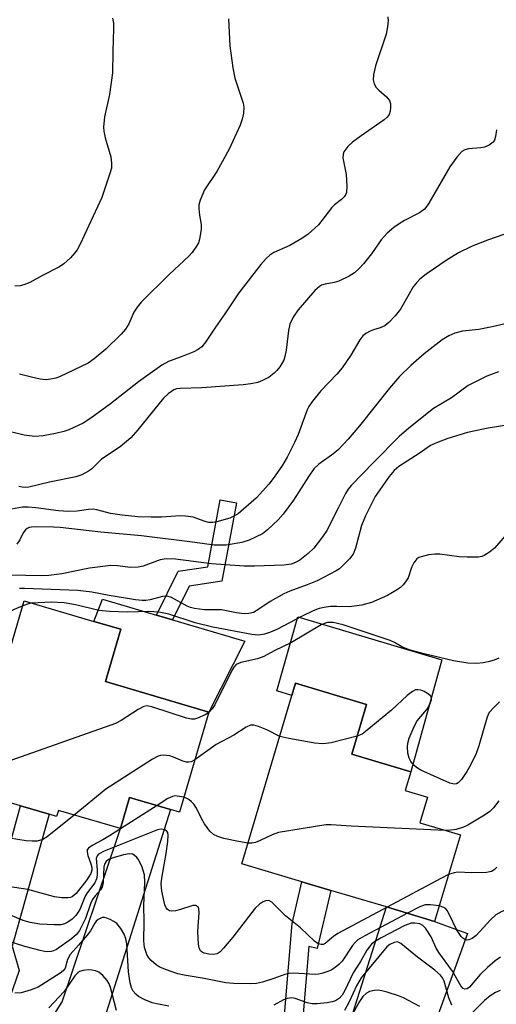
# Model space of a CAD drawing. Units: inches. Extents: x 1291759 to 1297759, y 477452 to 481452.
# Drawn here: x 1292363 to 1292470, y 480212 to 480432 of the extents above; entities that cross this region are included whole.
import ezdxf

# ---------------------------------------------------------------- set-up
doc = ezdxf.new("R2010")
doc.units = ezdxf.units.IN
doc.header["$MEASUREMENT"] = 0
for name, color, linetype in [('BLDG-Footprint', 5, 'Continuous'), ('CULTRL-Pad', 6, 'Continuous'), ('TRANS-Driveway', 251, 'Continuous'), ('TRANS-Non Street Sidewalk', 7, 'Continuous'), ('Undefined', 1, 'Continuous')]:
    doc.layers.add(name, color=color, linetype=linetype)

msp = doc.modelspace()

# ---------------------------------------------------------------- linework, layer by layer
at = {"layer": 'BLDG-Footprint'}
for points, elevation in [([(1292405.72, 480277.57), (1292399.16, 480255.23), (1292397.16, 480255.82), (1292388, 480258.51), (1292385.96, 480251.54), (1292372.13, 480255.61), (1292371.73, 480254.24), (1292370.03, 480254.74), (1292363.63, 480256.62), (1292352.04, 480260.03), (1292364.49, 480302.38), (1292380.06, 480297.8), (1292386.05, 480296.04), (1292382.61, 480284.36)], 284.44), ([(1292461.94, 480250.13), (1292456.16, 480230.83), (1292445.39, 480234.05), (1292433, 480237.75), (1292426.53, 480239.69), (1292413.06, 480243.72), (1292424.3, 480281.28), (1292425.11, 480284), (1292440.94, 480279.26), (1292437.63, 480268.19), (1292450.85, 480264.23), (1292449.59, 480260.02), (1292454.55, 480258.53), (1292452.85, 480252.85)], 281.05)]:
    msp.add_lwpolyline(points, close=True, dxfattribs=dict(at, elevation=elevation))
at = {"layer": 'CULTRL-Pad'}
for points in [[(1292413.74, 480293.36), (1292405.72, 480277.57), (1292382.62, 480284.36), (1292386.05, 480296.04), (1292380.06, 480297.8), (1292381.98, 480302.72), (1292394.04, 480299.17), (1292397.62, 480298.11)], [(1292457.74, 480289.24), (1292450.85, 480264.23), (1292437.63, 480268.19), (1292440.94, 480279.26), (1292425.11, 480284), (1292424.3, 480281.28), (1292420.94, 480282.29), (1292425.62, 480298.79)]]:
    msp.add_lwpolyline(points, close=True, dxfattribs=at)
at = {"layer": 'TRANS-Driveway'}
for points in [[(1292382.05, 480194.27), (1292364.72, 480199.68), (1292372.95, 480212.91), (1292385.96, 480251.54), (1292388, 480258.51), (1292397.16, 480255.82), (1292382.32, 480208.99)], [(1292446.23, 480174.5), (1292425.85, 480180.77), (1292430.84, 480188.09), (1292432.16, 480192.24), (1292433.41, 480196.19), (1292445.4, 480234.05), (1292456.16, 480230.83), (1292463.47, 480228.11), (1292448.86, 480187.7)]]:
    msp.add_lwpolyline(points, close=True, dxfattribs=at)
at = {"layer": 'TRANS-Non Street Sidewalk'}
for points in [[(1292401.3, 480305.65), (1292397.62, 480298.11), (1292394.04, 480299.17), (1292398.85, 480309), (1292405.48, 480309.99), (1292408.29, 480324.95), (1292411.9, 480324.27), (1292408.62, 480306.74)], [(1292357.07, 480202.06), (1292352.66, 480203.44), (1292358.53, 480220.05), (1292355.1, 480225.44), (1292363.63, 480256.62), (1292370.03, 480254.74), (1292361.82, 480225.33), (1292363.39, 480219.91)], [(1292433.41, 480196.19), (1292432.16, 480192.24), (1292422.82, 480194.8), (1292421.84, 480200.27), (1292424.33, 480230.38), (1292426.53, 480239.69), (1292433, 480237.76), (1292429.94, 480224.81), (1292428.06, 480225.25), (1292426.01, 480200.46), (1292426.43, 480198.1)]]:
    msp.add_lwpolyline(points, close=True, dxfattribs=at)
at = {"layer": 'Undefined'}
for points, elevation in [([(1292445.73, 480432.75), (1292445.78, 480431.92), (1292445.65, 480430.51), (1292445.36, 480428.82), (1292442.96, 480421.79), (1292442.5, 480419.8), (1292442.41, 480418.67), (1292442.62, 480417.74), (1292443.12, 480416.94), (1292443.66, 480416.39), (1292445.42, 480414.88), (1292446.1, 480414.04), (1292446.29, 480413.29), (1292446.32, 480412.47), (1292446.23, 480411.65), (1292445.97, 480410.91), (1292445.53, 480410.31), (1292444.88, 480409.73), (1292439.73, 480406.19), (1292437.79, 480404.77), (1292436.75, 480403.75), (1292435.91, 480402.61), (1292435.71, 480402.1), (1292435.64, 480401.26), (1292436.4, 480397.51), (1292436.57, 480394.9), (1292436.46, 480393.5), (1292436.27, 480392.99), (1292435.95, 480392.53), (1292435.36, 480391.94), (1292433.8, 480390.75), (1292433.19, 480390.19), (1292430.22, 480386.32), (1292427.92, 480384.23), (1292426.53, 480383.25), (1292423.84, 480381.67), (1292420.22, 480380.15), (1292419.32, 480379.52), (1292418.51, 480378.78), (1292417.36, 480377.43), (1292412.44, 480371.14), (1292409.27, 480366.4), (1292407.18, 480363.45), (1292404.99, 480360.11), (1292404.13, 480359.05), (1292403.33, 480358.45), (1292402.34, 480357.94), (1292400.53, 480357.19), (1292396.72, 480355.78), (1292395.21, 480355), (1292389.99, 480351.25), (1292383.73, 480346.35), (1292379.36, 480343.13), (1292377.64, 480342.06), (1292374.42, 480340.51), (1292373.35, 480340.14), (1292371.45, 480339.72), (1292368.7, 480339.21), (1292366.83, 480339.03), (1292364.5, 480339.33), (1292361.12, 480340.16)], 300), ([(1292384.24, 480432.4), (1292384.42, 480431.28), (1292384.45, 480430.15), (1292384.25, 480425.07), (1292384.19, 480420.25), (1292383.54, 480415.4), (1292382.43, 480410.41), (1292382.17, 480408.06), (1292382.25, 480407.18), (1292382.55, 480405.75), (1292383.84, 480401.44), (1292384, 480400.06), (1292383.95, 480398.94), (1292383.57, 480397.52), (1292381.84, 480392.43), (1292377.02, 480382.02), (1292376.33, 480380.72), (1292375.82, 480380.02), (1292374.84, 480378.96), (1292373.37, 480377.58), (1292372.4, 480376.95), (1292368.57, 480374.99), (1292365.77, 480373.45), (1292364.42, 480372.88), (1292363.57, 480372.7), (1292362.42, 480372.58)], 304), ([(1292410.08, 480432.3), (1292410.4, 480426.23), (1292411.07, 480421.34), (1292411.55, 480419.05), (1292413.39, 480413.44), (1292413.51, 480412.54), (1292413.45, 480411.19), (1292413.2, 480409.86), (1292412.72, 480408.53), (1292410.23, 480403.2), (1292407.53, 480398.19), (1292404.75, 480394.1), (1292403.76, 480391.82), (1292403.49, 480390.77), (1292403.46, 480389.92), (1292403.61, 480388.49), (1292404.01, 480386.37), (1292404.04, 480385.29), (1292403.65, 480383.07), (1292403.39, 480382.28), (1292402.99, 480381.53), (1292401.98, 480380.13), (1292401.23, 480379.29), (1292396.94, 480375.32), (1292390.6, 480369.03), (1292389.72, 480367.95), (1292388.94, 480366.81), (1292387.82, 480364.2), (1292387.12, 480363.01), (1292386.13, 480361.9), (1292382.73, 480358.53), (1292380.11, 480356.36), (1292378.75, 480355.46), (1292372.34, 480352.38), (1292371.52, 480352.09), (1292370.45, 480351.84), (1292369.37, 480351.72), (1292368.02, 480351.86), (1292366.4, 480352.19), (1292363.42, 480352.99)], 302), ([(1292469.95, 480407.51), (1292469.75, 480406.04), (1292469.51, 480405.22), (1292469.22, 480404.77), (1292468.35, 480404.08), (1292467.3, 480403.61), (1292466.51, 480403.49), (1292463.7, 480403.29), (1292462.91, 480403.06), (1292462.21, 480402.64), (1292461.08, 480401.38), (1292459.56, 480399.27), (1292454.88, 480391.12), (1292454.41, 480390.43), (1292453.86, 480389.81), (1292452.75, 480388.95), (1292449.41, 480387.24), (1292448.2, 480386.54), (1292447.05, 480385.7), (1292445.52, 480384.42), (1292444.19, 480382.94), (1292442.04, 480379.83), (1292440.28, 480377.6), (1292439.33, 480376.55), (1292438.27, 480375.6), (1292437.1, 480374.81), (1292434.78, 480373.74), (1292433.69, 480373.41), (1292431.69, 480373.06), (1292430.89, 480372.8), (1292430.41, 480372.56), (1292429.38, 480371.64), (1292425.7, 480367.31), (1292424.54, 480365.68), (1292423.8, 480364.11), (1292423.53, 480362.7), (1292423, 480358.35), (1292422.72, 480356.9), (1292422.46, 480356.06), (1292421.62, 480354.64), (1292420.95, 480353.76), (1292420.35, 480353.16), (1292419.22, 480352.31), (1292417.7, 480351.53), (1292416.66, 480351.14), (1292415.1, 480350.8), (1292413.38, 480350.61), (1292404.16, 480349.95), (1292399.32, 480349.77), (1292398.48, 480349.66), (1292397.93, 480349.49), (1292396.64, 480348.6), (1292395.57, 480347.59), (1292389.86, 480340.51), (1292388.33, 480338.78), (1292385.92, 480336.78), (1292381.78, 480333.97), (1292381.12, 480333.4), (1292379.53, 480331.8), (1292378.87, 480331.29), (1292377.37, 480330.53), (1292376.04, 480330.06), (1292370.13, 480328.88), (1292365.49, 480327.74), (1292364.74, 480327.69), (1292364.02, 480327.75), (1292363.3, 480327.93)], 298), ([(1292471.58, 480384.14), (1292467.98, 480382.91), (1292464.57, 480381.55), (1292461.5, 480380.03), (1292458.99, 480378.5), (1292454.28, 480375.3), (1292452.88, 480374.2), (1292452.09, 480373.36), (1292451.39, 480372.45), (1292448.5, 480367.51), (1292447.32, 480365.96), (1292445.91, 480364.47), (1292445.03, 480363.75), (1292444.01, 480363.29), (1292442.5, 480362.89), (1292441.74, 480362.59), (1292440.78, 480362.05), (1292440.14, 480361.53), (1292439.46, 480360.65), (1292437.43, 480357.21), (1292435.53, 480354.41), (1292434.29, 480352.95), (1292430.72, 480349.26), (1292428.91, 480346.95), (1292428.07, 480345.75), (1292427.66, 480344.98), (1292425.71, 480339.53), (1292424.89, 480337.73), (1292423.23, 480334.41), (1292422.17, 480332.66), (1292420.31, 480329.97), (1292419.12, 480328.41), (1292416.39, 480325.38), (1292412.26, 480321.82), (1292411.34, 480321.26), (1292410.38, 480320.82), (1292407.52, 480320), (1292406.65, 480319.85), (1292405.7, 480319.88), (1292404.93, 480320.07), (1292402.23, 480321.04), (1292400.51, 480321.29), (1292399.34, 480321.33), (1292395.17, 480321.07), (1292392.82, 480321.07), (1292389.89, 480321.16), (1292386.39, 480321.48), (1292383.73, 480321.87), (1292380.73, 480322.71), (1292379.91, 480322.85), (1292378.81, 480322.8), (1292376.33, 480322.41), (1292374.37, 480322.33), (1292372.13, 480322.49), (1292367.1, 480323.17), (1292365.39, 480323.32), (1292364.09, 480323.25), (1292361.66, 480322.82)], 296), ([(1292474.84, 480364.85), (1292469.04, 480363.5), (1292466, 480362.95), (1292462.4, 480362.55), (1292460.67, 480362.15), (1292459.34, 480361.53), (1292457.81, 480360.62), (1292453.84, 480357.49), (1292450.82, 480354.92), (1292448.3, 480352.44), (1292446.09, 480349.83), (1292439.4, 480341.44), (1292436.81, 480338.45), (1292434.71, 480336.19), (1292433.68, 480335.28), (1292430.29, 480332.86), (1292429.21, 480331.83), (1292428.05, 480330.2), (1292424.64, 480324.83), (1292422.33, 480321.76), (1292421.18, 480320.43), (1292418.86, 480318.22), (1292417.71, 480317.34), (1292414.76, 480315.91), (1292413.08, 480315.38), (1292409.62, 480314.82), (1292408.52, 480314.77), (1292406.9, 480314.82), (1292402.11, 480315.5), (1292390.72, 480316.89), (1292381.62, 480317.71), (1292372.5, 480318.76), (1292371.06, 480318.86), (1292366.97, 480318.91), (1292366.12, 480318.85), (1292365.59, 480318.72), (1292365.14, 480318.5), (1292364.74, 480318.2), (1292364.26, 480317.55), (1292363.48, 480315.98), (1292362.87, 480315)], 294), ([(1292470.46, 480353.46), (1292467.79, 480352.53), (1292463.66, 480350.43), (1292459.95, 480347.69), (1292455.89, 480345.3), (1292450.4, 480340.95), (1292448.26, 480339.06), (1292442.55, 480333.34), (1292437.52, 480328.13), (1292436.82, 480327.32), (1292436.22, 480326.37), (1292434.63, 480323.07), (1292432.08, 480318.1), (1292431.1, 480316.67), (1292429.15, 480314.17), (1292427.89, 480312.94), (1292426.02, 480311.48), (1292425.05, 480310.9), (1292424.09, 480310.57), (1292422.44, 480310.34), (1292415.95, 480310.14), (1292413.62, 480310.15), (1292406.29, 480310.64), (1292398.27, 480311.7), (1292396.18, 480311.79), (1292394.83, 480311.54), (1292391.03, 480310.14), (1292389.92, 480309.86), (1292388.21, 480309.8), (1292385.31, 480310.23), (1292383.84, 480310.26), (1292379.04, 480309.66), (1292372.88, 480308.4), (1292369.98, 480308.03), (1292368.29, 480307.94), (1292361.27, 480308.11)], 292), ([(1292472.7, 480341.68), (1292468.14, 480340.92), (1292463.53, 480339.93), (1292459.09, 480338.61), (1292456.56, 480337.68), (1292455.21, 480337.05), (1292452.74, 480335.25), (1292448.13, 480332.35), (1292447.11, 480331.44), (1292446.01, 480330.1), (1292442.84, 480325.69), (1292440.68, 480321.32), (1292439.83, 480319.19), (1292438.47, 480314.16), (1292437.96, 480312.83), (1292437.12, 480311.72), (1292435.52, 480310.1), (1292434.88, 480309.55), (1292434.13, 480309.07), (1292429.91, 480306.88), (1292427.72, 480305.95), (1292423.82, 480304.54), (1292422.48, 480303.92), (1292419.4, 480302.2), (1292416.7, 480300.35), (1292415.68, 480299.79), (1292414.68, 480299.54), (1292413.62, 480299.49), (1292411.92, 480299.73), (1292408.59, 480300.38), (1292404.78, 480300.38), (1292402.5, 480300.64), (1292401.66, 480300.86), (1292400.86, 480301.18), (1292397.4, 480303.09), (1292396.41, 480303.43), (1292395.36, 480303.36), (1292392.65, 480302.59), (1292391.68, 480302.47), (1292390.83, 480302.46), (1292389.36, 480302.63), (1292383.48, 480303.58), (1292379.56, 480304.29), (1292376.44, 480304.71), (1292364.58, 480305.12), (1292363.42, 480305.12)], 290), ([(1292473.36, 480318.49), (1292469.53, 480314.17), (1292468.44, 480313.23), (1292467.24, 480312.48), (1292466.72, 480312.27), (1292465.92, 480312.13), (1292463.39, 480312.11), (1292461.67, 480312.23), (1292457.33, 480312.78), (1292456.17, 480312.83), (1292454.78, 480312.64), (1292453.15, 480312.23), (1292452.65, 480312.02), (1292452.2, 480311.72), (1292451.48, 480310.85), (1292450.97, 480309.84), (1292450.21, 480307.54), (1292449.65, 480306.6), (1292449.15, 480305.95), (1292448.54, 480305.39), (1292447.85, 480304.9), (1292445.63, 480303.58), (1292442.09, 480302.04), (1292439.9, 480301.45), (1292437.06, 480301.04), (1292434.32, 480301.14), (1292432.89, 480301.08), (1292431.47, 480300.91), (1292430.36, 480300.66), (1292429.02, 480300.13), (1292426.39, 480298.92), (1292421.09, 480296.04), (1292419.51, 480295.38), (1292418.15, 480294.93), (1292416.8, 480294.73), (1292415.32, 480294.85), (1292406.6, 480296.52), (1292402.68, 480297.46), (1292396.79, 480299.44), (1292394.58, 480299.88), (1292392.35, 480299.98), (1292387.56, 480299.85), (1292383.51, 480299.99), (1292381.26, 480300.25), (1292375.91, 480301.5), (1292373.4, 480301.93), (1292370.53, 480302.06), (1292366.21, 480301.87)], 288), ([(1292364.16, 480301.27), (1292362.26, 480300.47), (1292361, 480299.84), (1292360.37, 480299.33), (1292359.89, 480298.65), (1292355.28, 480288.15), (1292354.13, 480284.36), (1292353.21, 480282.04), (1292352.43, 480280.89), (1292350.61, 480278.84), (1292349.11, 480276.46), (1292348.4, 480275.65), (1292347.81, 480275.19), (1292347.38, 480274.99), (1292346.93, 480274.92), (1292346.45, 480275), (1292345.77, 480275.34), (1292343.57, 480277), (1292341.3, 480278.31), (1292340.25, 480278.73), (1292338.96, 480278.87)], 288), ([(1292366.21, 480301.87), (1292365.45, 480301.72), (1292364.16, 480301.27)], 288), ([(1292470.53, 480289.57), (1292469.48, 480289.14), (1292468.12, 480288.74), (1292467.01, 480288.55), (1292465.61, 480288.43), (1292463.6, 480288.45), (1292460.35, 480288.98), (1292453.85, 480290.52), (1292450.49, 480291.47), (1292448.86, 480292.13), (1292447.17, 480293.11), (1292446.22, 480293.54), (1292435.76, 480297.02), (1292433.53, 480297.51), (1292432.22, 480297.52), (1292431.53, 480297.33), (1292430.81, 480297), (1292424.21, 480293.06), (1292420.33, 480291.2), (1292418.04, 480289.93), (1292416.63, 480289.45), (1292412.87, 480288.63), (1292411.86, 480288.18), (1292411.33, 480287.58), (1292410.89, 480286.84), (1292407.08, 480279.18), (1292406.46, 480278.25), (1292405.69, 480277.44)], 286), ([(1292470.64, 480279.81), (1292469.36, 480278.59), (1292468.42, 480277.51), (1292468.13, 480277.03), (1292467.8, 480276.23), (1292466.03, 480270), (1292465.4, 480268.33), (1292464.26, 480265.89), (1292463.38, 480264.32), (1292462.16, 480262.47), (1292461.43, 480261.74), (1292461.02, 480261.56), (1292460.58, 480261.49), (1292459.52, 480261.72), (1292453.04, 480264.59), (1292452.09, 480265.16), (1292451.48, 480265.68), (1292450.82, 480266.53), (1292450.46, 480267.24), (1292450.2, 480268.35), (1292450.09, 480269.79), (1292450.14, 480270.64), (1292450.46, 480271.72), (1292451.35, 480273.83), (1292452.12, 480275.36), (1292452.6, 480276.04), (1292454.42, 480278.14), (1292455.1, 480279.34), (1292455.44, 480280.29), (1292455.44, 480280.74), (1292455.2, 480281.21), (1292454.59, 480281.72), (1292453.84, 480282.14), (1292453.1, 480282.42), (1292452.38, 480282.55), (1292451.92, 480282.52), (1292451.19, 480282.17), (1292450.06, 480281.23), (1292446.52, 480278), (1292441.12, 480273.5), (1292439.95, 480272.66), (1292438.82, 480272.18)], 284), ([(1292405.69, 480277.44), (1292404.92, 480276.92), (1292403.23, 480276.18), (1292402.52, 480275.97), (1292401.83, 480275.94), (1292400.77, 480276.2), (1292392.97, 480278.76), (1292391.85, 480278.93), (1292391.19, 480278.81), (1292389.93, 480278.16), (1292386.16, 480275.65), (1292384.86, 480275.02), (1292360.03, 480266.21), (1292359.24, 480265.82), (1292358.53, 480265.32), (1292355.67, 480262.76), (1292354.83, 480262.12), (1292354.38, 480261.92), (1292353.84, 480261.8), (1292353.29, 480261.78), (1292352.59, 480261.9)], 286), ([(1292421.56, 480272.12), (1292418.66, 480273.56), (1292416.84, 480274.33), (1292415.8, 480274.63), (1292415.04, 480274.6), (1292414.04, 480274.15), (1292411.29, 480272.39), (1292407.33, 480270.31), (1292402.58, 480266.87)], 284), ([(1292438.82, 480272.18), (1292433.02, 480270.71), (1292431.88, 480270.52), (1292431.09, 480270.48), (1292429.39, 480270.65), (1292423.58, 480271.64), (1292421.56, 480272.12)], 284), ([(1292402.58, 480266.87), (1292401.76, 480266.46), (1292401.25, 480266.35), (1292400.73, 480266.35), (1292399.94, 480266.58), (1292397.82, 480267.52), (1292396.98, 480267.78), (1292395.53, 480267.95), (1292394.96, 480267.89), (1292394.44, 480267.72), (1292393.17, 480267.02), (1292382.73, 480260.35), (1292375.61, 480254.58)], 284), ([(1292400.13, 480258.54), (1292398.67, 480258.82), (1292398.13, 480258.83), (1292397.6, 480258.72), (1292396.57, 480258.23), (1292394.17, 480256.69)], 282), ([(1292414.43, 480248.3), (1292412.33, 480248.66), (1292409.09, 480249.37), (1292407.74, 480249.78), (1292406.75, 480250.25), (1292405.97, 480251.01), (1292404.79, 480252.59), (1292404.06, 480253.81), (1292402.94, 480256.09), (1292402.37, 480256.99), (1292401.86, 480257.54), (1292401.26, 480258.02), (1292400.83, 480258.27), (1292400.13, 480258.54)], 282), ([(1292470.53, 480257.77), (1292469.3, 480256.18), (1292468.49, 480255.38), (1292467.32, 480254.57), (1292463.61, 480252.33), (1292462.58, 480251.86), (1292460.98, 480251.38), (1292459.67, 480251.19), (1292458.51, 480251.16)], 282), ([(1292394.17, 480256.69), (1292383.57, 480249.94), (1292382.03, 480249.03), (1292379.69, 480247.8), (1292378.82, 480247.2), (1292378.56, 480246.79), (1292378.53, 480246.33), (1292378.7, 480245.56), (1292379.37, 480243.65), (1292379.56, 480242.83), (1292379.57, 480242.27), (1292379.34, 480241.52), (1292378.5, 480240.09), (1292376.06, 480237.04), (1292375.23, 480236.34), (1292374.85, 480236.17), (1292374.33, 480236.06), (1292372.91, 480236.08), (1292371.22, 480236.33), (1292365.33, 480237.97), (1292360.85, 480238.61)], 282), ([(1292375.61, 480254.58), (1292369.6, 480249.68), (1292368.64, 480249.14), (1292367.41, 480248.78), (1292366.3, 480248.73), (1292364.89, 480248.84), (1292361.19, 480249.43)], 284), ([(1292445.52, 480234.01), (1292434.55, 480228.15), (1292433.55, 480227.49), (1292431.7, 480225.87), (1292431.28, 480225.68), (1292430.85, 480225.65), (1292430.15, 480225.85), (1292429.32, 480226.41), (1292426.2, 480229.4), (1292422.85, 480232.06), (1292419.77, 480235.15), (1292419.09, 480235.47), (1292418.39, 480235.44), (1292417.71, 480235.14), (1292417.04, 480234.71), (1292416.06, 480233.81), (1292411.08, 480227.3), (1292409.01, 480224.88), (1292408.22, 480224.06), (1292407.56, 480223.6), (1292406.75, 480223.42), (1292405.69, 480223.5), (1292404.68, 480223.75), (1292404.26, 480223.94), (1292403.87, 480224.27), (1292403.56, 480224.95), (1292403.42, 480225.75), (1292403.24, 480228.59), (1292403.58, 480232.79), (1292403.5, 480233.61), (1292403.31, 480234.05), (1292402.82, 480234.4), (1292402.14, 480234.41), (1292399.41, 480233.46), (1292398.25, 480233.19), (1292397.42, 480233.11), (1292396.92, 480233.2), (1292396.51, 480233.47), (1292396.18, 480233.88), (1292395.88, 480234.55), (1292395.19, 480237.56), (1292395.08, 480239.22), (1292395.22, 480240.52), (1292396.2, 480246.02), (1292396.57, 480248.65), (1292396.65, 480249.98), (1292396.54, 480250.67), (1292396.29, 480251.03), (1292395.87, 480251.27), (1292395.09, 480251.41), (1292394.26, 480251.26), (1292393.14, 480250.86), (1292382.34, 480246.48), (1292381.1, 480245.82), (1292380.8, 480245.47), (1292380.59, 480244.84), (1292380.81, 480242.31), (1292380.8, 480241.17), (1292380.66, 480240.37), (1292380.25, 480239.45), (1292378.58, 480237.22), (1292378.11, 480236.47), (1292376.92, 480233.51), (1292376.04, 480232.15), (1292375.2, 480231.33), (1292374.26, 480230.64), (1292373.5, 480230.28), (1292372.69, 480230.1), (1292371.24, 480230.08), (1292368.01, 480230.25), (1292365.83, 480230.57), (1292364.28, 480231.02), (1292360.04, 480232.82)], 280), ([(1292458.51, 480251.16), (1292437.49, 480252.11), (1292433.05, 480252.39), (1292431.87, 480252.38), (1292421.25, 480250.66), (1292419.86, 480250.19), (1292417.22, 480248.89), (1292416.15, 480248.44), (1292415.43, 480248.29), (1292414.43, 480248.3)], 282), ([(1292450.09, 480232.65), (1292440.55, 480227.64), (1292439.03, 480226.73), (1292438.39, 480226.14), (1292437.84, 480225.47), (1292435.51, 480221.99), (1292434.78, 480221.18), (1292433.93, 480220.51), (1292433.03, 480219.97), (1292432.29, 480219.62), (1292431.18, 480219.25), (1292430.32, 480219.07), (1292429.45, 480219.01), (1292424.6, 480219.28), (1292423.64, 480219.22), (1292422.67, 480218.97), (1292420.25, 480218.07), (1292417.72, 480217.29), (1292416.34, 480217), (1292414.96, 480216.91), (1292411.24, 480217), (1292409.55, 480217.12), (1292404.71, 480218.07), (1292400.18, 480218.82), (1292398.77, 480219.17), (1292397.06, 480219.72), (1292395.67, 480220.22), (1292394.66, 480220.69), (1292393.95, 480221.15), (1292392.88, 480222.11), (1292392.3, 480222.74), (1292391.84, 480223.44), (1292391.34, 480224.98), (1292391.17, 480226.49), (1292391.25, 480230.72), (1292391.17, 480234.39), (1292391.44, 480239.52), (1292391.33, 480241.22), (1292390.76, 480243.13), (1292389.97, 480244.7), (1292389.63, 480245.13), (1292389.07, 480245.6), (1292388.65, 480245.81), (1292387.95, 480245.88), (1292386.64, 480245.68), (1292384.39, 480245.05), (1292383.35, 480244.62), (1292382.79, 480244.17), (1292382.43, 480243.6), (1292382.27, 480243.02), (1292382.11, 480239.5), (1292381.88, 480238.46), (1292381.53, 480237.87), (1292380.31, 480236.57), (1292379.74, 480235.75), (1292379.3, 480234.72), (1292378.17, 480231.47), (1292376.82, 480228.81), (1292376.13, 480227.88), (1292375.03, 480226.94), (1292371.68, 480224.6), (1292371.01, 480224.25), (1292370.49, 480224.09), (1292369.42, 480224.08), (1292368.04, 480224.36), (1292364.66, 480225.27), (1292360.43, 480226.6)], 278), ([(1292470.02, 480242.95), (1292469.43, 480242.35), (1292468.84, 480242), (1292467.78, 480241.76), (1292464.36, 480241.65), (1292461.37, 480241.83), (1292460.53, 480241.69), (1292459.29, 480241.29)], 280), ([(1292459.29, 480241.29), (1292457.54, 480240.44), (1292445.52, 480234.01)], 280), ([(1292478.19, 480237.75), (1292476.58, 480236.03), (1292474.96, 480234.78), (1292473.7, 480234.04), (1292471.18, 480233.08), (1292469.85, 480232.33), (1292468.61, 480231.16), (1292465.46, 480227.72), (1292464.56, 480227.01), (1292463.83, 480226.69), (1292463.36, 480226.68), (1292462.91, 480226.82), (1292462.49, 480227.09), (1292462.12, 480227.45), (1292461.06, 480229.03), (1292459.51, 480232.31), (1292458.96, 480233.26), (1292458.63, 480233.65), (1292458.22, 480233.95), (1292457.19, 480234.28)], 278), ([(1292457.19, 480234.28), (1292455.2, 480234.56), (1292454.08, 480234.54), (1292452.99, 480234.16), (1292450.09, 480232.65)], 278), ([(1292396.8, 480211.94), (1292394.47, 480212.34), (1292393.05, 480212.68), (1292391.25, 480213.42), (1292390.03, 480214.07), (1292389.39, 480214.61), (1292388.84, 480215.28), (1292388.45, 480216.04), (1292388.12, 480217.14), (1292387.8, 480219.59), (1292387.38, 480225.82), (1292387.16, 480226.91), (1292386.78, 480228), (1292386.07, 480229.27), (1292385.16, 480230.35), (1292384.47, 480230.84), (1292383.71, 480231.25), (1292382.94, 480231.57), (1292382.42, 480231.69), (1292381.91, 480231.68), (1292381.43, 480231.52), (1292380.97, 480231.25), (1292380.56, 480230.91), (1292380.23, 480230.46), (1292379.28, 480228.76), (1292378.58, 480227.79), (1292376.65, 480225.5), (1292374.74, 480223.42), (1292374.14, 480222.35), (1292373.64, 480220.41), (1292373.2, 480219.78), (1292372.55, 480219.29), (1292367.59, 480216.19), (1292366.01, 480215.54), (1292363.82, 480214.91), (1292362.37, 480214.82)], 276), ([(1292470.87, 480222.84), (1292469.67, 480222.01), (1292467.95, 480220.52), (1292466.31, 480218.95), (1292463.96, 480216.18), (1292463.44, 480215.79), (1292462.93, 480215.68), (1292462.55, 480215.86), (1292462.04, 480216.42), (1292460.17, 480219.71), (1292457.06, 480223.87), (1292456.53, 480224.84), (1292455.36, 480227.37), (1292454.11, 480229.29), (1292453.55, 480229.89), (1292452.84, 480230.27), (1292451.73, 480230.47), (1292450.89, 480230.44), (1292449.53, 480229.93), (1292444.25, 480227.15), (1292442.7, 480226.27), (1292442.04, 480225.74), (1292441, 480224.44), (1292439.63, 480221.92), (1292437.93, 480219.37), (1292436.09, 480215.41), (1292435.53, 480214.4), (1292434.92, 480213.69), (1292434.04, 480213.14), (1292433.3, 480212.86), (1292432.19, 480212.65), (1292429.91, 480212.45), (1292428.78, 480212.45), (1292427.69, 480212.67), (1292425.02, 480213.61), (1292424.23, 480213.75), (1292423.72, 480213.73), (1292423.19, 480213.61), (1292422.42, 480213.3), (1292420.22, 480212.13)], 276), ([(1292459.98, 480212.17), (1292459.32, 480213.79), (1292458.3, 480217.49), (1292457.89, 480218.27), (1292457.44, 480218.86), (1292456.24, 480219.93), (1292452.31, 480222.83), (1292448.6, 480225.92), (1292448.16, 480226.16), (1292447.81, 480226.24), (1292447.13, 480226.15), (1292446.15, 480225.67), (1292445.49, 480225.13), (1292439.78, 480218.22), (1292438.71, 480216.47), (1292437.04, 480212.92), (1292435.99, 480210.97)], 274), ([(1292385.09, 480210.92), (1292383.76, 480216.06), (1292383.46, 480216.9), (1292383.04, 480217.66), (1292382.06, 480218.75), (1292381.15, 480219.48), (1292380.4, 480219.81), (1292379.6, 480219.97), (1292378.75, 480219.99), (1292377.63, 480219.87), (1292376.85, 480219.65), (1292376.44, 480219.39), (1292375.8, 480218.67), (1292373.39, 480215.19), (1292369.98, 480211.51)], 274), ([(1292452.85, 480211.82), (1292449.19, 480213.76), (1292448.08, 480214.19), (1292445.54, 480215.01), (1292444.4, 480215.33), (1292443.54, 480215.47), (1292442.71, 480215.44), (1292441.64, 480215.2), (1292440.93, 480214.83), (1292440.12, 480214.11), (1292439.34, 480212.98), (1292436.71, 480208.09)], 272), ([(1292470.82, 480215.43), (1292469.79, 480214.95), (1292468.59, 480214.21), (1292467.26, 480213.15), (1292463.44, 480209.28)], 274)]:
    msp.add_lwpolyline(points, dxfattribs=dict(at, elevation=elevation))

doc.saveas('drawing.dxf')
